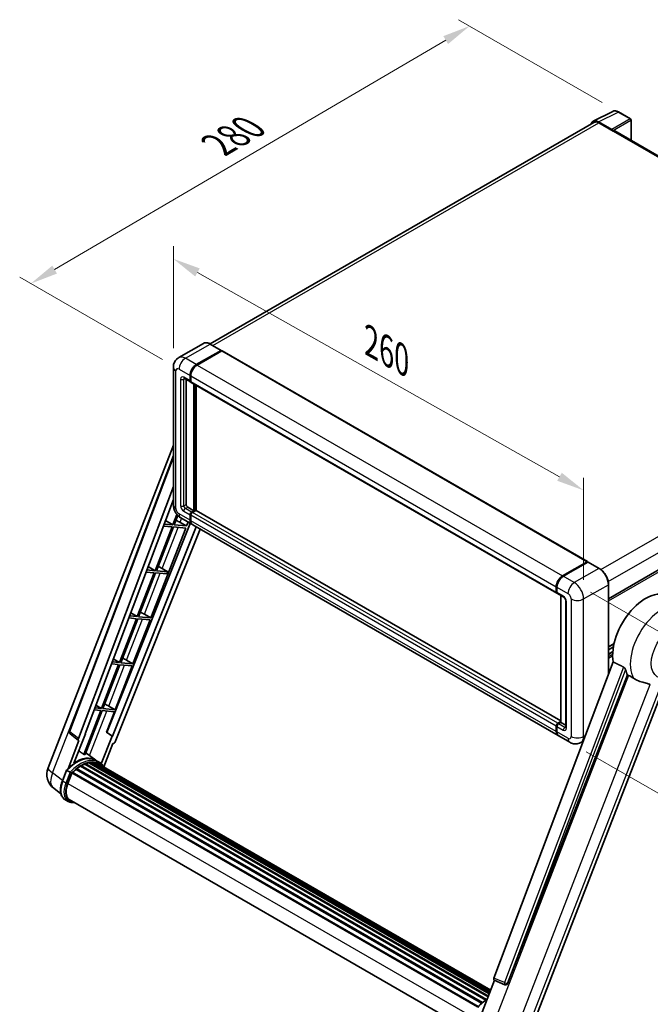
# Model space of a CAD drawing. Units: millimetres. Extents: x 9 to 9854, y 6 to 1692.
# Drawn here: x 1073 to 1414, y 273 to 807 of the extents above; entities that cross this region are included whole.
import ezdxf

# ---------------------------------------------------------------- set-up
doc = ezdxf.new("R2010")
doc.units = ezdxf.units.MM
for name, color, linetype, lineweight in [('Dimension (ISO)', 7, 'Continuous', 18), ('Visible (ISO)', 7, 'Continuous', 35), ('Visible Narrow (ISO)', 7, 'Continuous', 25)]:
    doc.layers.add(name, color=color, linetype=linetype, lineweight=lineweight)
doc.styles.add('Note Text (TK)', font='MS PGothic.ttf')
doc.dimstyles.new('Default - Method 1b (TK)', dxfattribs={"dimscale": 6, "dimtxt": 2.5, "dimasz": 2.5, "dimexe": 1, "dimexo": 1.5, "dimgap": 1, "dimtad": 1, "dimtoh": 1, "dimrnd": 1e-08, "dimdsep": 46, "dimtxsty": 'Note Text (TK)', "dimcen": 0.09, "dimdle": 5, "dimclrd": 100, "dimclre": 100, "dimclrt": 7, "dimadec": 1, "dimazin": 1, "dimtfac": 1, "dimtmove": 0, "dimatfit": 3, "dimfxl": 0, "dimtolj": 1, "dimlwd": -1, "dimlwe": -1, "dimarcsym": 0})

# ---------------------------------------------------------------- blocks, each defined once
blk = doc.blocks.new('*D38')
at = {"layer": 'Defpoints', "color": 0, "transparency": 16777216}
for p in [(1155.98, 618.21), (1378, 551.59), (1378, 492.8)]:
    blk.add_point(p, dxfattribs=at)
at = {"layer": 'Dimension (ISO)', "color": 100, "transparency": 16777216}
for p, q in [((1155.98, 628.55), (1155.98, 683.89)), ((1169.04, 669.63), (1364.94, 558.97)), ((1378, 503.14), (1378, 558.48))]:
    blk.add_line(p, q, dxfattribs=at)
for points in [[(1170.27, 671.8), (1167.81, 667.45), (1155.98, 677)], [(1366.17, 561.14), (1363.71, 556.79), (1378, 551.59)]]:
    blk.add_solid(points, dxfattribs=at)
at = {"layer": 'Dimension (ISO)', "color": 7, "transparency": 16777216, "insert": (1260.25, 633.61), "char_height": 15, "attachment_point": 4, "rotation": 330.5393, "style": 'Note Text (TK)'}
blk.add_mtext('\\A1;{\\Q-29.461;\\W0.821;\\H0.816x; \\fＭＳ Ｐゴシック|b0|i0;\\H15.0000;260}', dxfattribs=at)
blk = doc.blocks.new('*D39')
at = {"layer": 'Defpoints', "color": 0, "transparency": 16777216}
for p in [(1316.29, 803.06), (1396.9, 756.52), (1159.08, 617.24)]:
    blk.add_point(p, dxfattribs=at)
at = {"layer": 'Dimension (ISO)', "color": 100, "transparency": 16777216}
for p, q in [((1387.94, 761.69), (1310.31, 806.51)), ((1091.76, 671.17), (1303.35, 795.46)), ((1150.12, 622.41), (1072.85, 667.02))]:
    blk.add_line(p, q, dxfattribs=at)
for points in [[(1302.09, 797.61), (1304.62, 793.3), (1316.29, 803.06)], [(1090.49, 673.32), (1093.02, 669.01), (1078.82, 663.57)]]:
    blk.add_solid(points, dxfattribs=at)
at = {"layer": 'Dimension (ISO)', "color": 7, "transparency": 16777216, "insert": (1177.49, 737.18), "char_height": 15, "attachment_point": 4, "rotation": 30.4297, "style": 'Note Text (TK)'}
blk.add_mtext('\\A1;{\\Q-29.570;\\W0.820;\\H0.816x; \\fＭＳ Ｐゴシック|b0|i0;\\H15.0000;280}', dxfattribs=at)
blk = doc.blocks.new('*D40')
at = {"layer": 'Defpoints', "color": 0, "transparency": 16777216}
for p in [(1372.91, 501.62), (1370.51, 415.16), (1451.12, 368.62)]:
    blk.add_point(p, dxfattribs=at)
at = {"layer": 'Dimension (ISO)', "color": 100, "transparency": 16777216}
for p, q in [((1381.77, 496.5), (1459.43, 451.67)), ((1453.1, 440.08), (1451.54, 383.61)), ((1379.37, 410.04), (1457.03, 365.21))]:
    blk.add_line(p, q, dxfattribs=at)
for points in [[(1450.61, 440.15), (1455.6, 440.02), (1453.52, 455.08)], [(1449.04, 383.68), (1454.04, 383.54), (1451.12, 368.62)]]:
    blk.add_solid(points, dxfattribs=at)
at = {"layer": 'Dimension (ISO)', "color": 7, "transparency": 16777216, "insert": (1438.41, 397.31), "char_height": 15, "attachment_point": 4, "rotation": 88.41, "style": 'Note Text (TK)'}
blk.add_mtext('\\A1;{\\Q28.410;\\W0.830;\\H0.816x; \\fＭＳ Ｐゴシック|b0|i0;\\H15.0000;88}', dxfattribs=at)

msp = doc.modelspace()

# ---------------------------------------------------------------- linework, layer by layer
at = {"layer": 'Visible (ISO)'}
for p, q in [((1383.1676, 751.5784), (1393.7272, 756.8521)), ((1403.4013, 752.7611), (1396.8981, 756.5157)), ((1403.7013, 741.1572), (1403.7013, 752.2415)), ((1383.5744, 750.8772), (1175.828, 630.9348)), ((1393.275, 747.0579), (1386.0597, 751.2237)), ((1386.2744, 750.6098), (1393.9112, 746.2007)), ((1393.699, 746.3232), (1393.699, 746.3235)), ((1589.2278, 634.0434), (1394.8112, 746.2899)), ((1172.2394, 631.1864), (1158.8751, 623.4705)), ((1181.9291, 627.4153), (1175.9894, 630.8446)), ((1168.4148, 619.6846), (1181.7791, 627.4005)), ((1168.4148, 619.4886), (1181.987, 627.3245)), ((1182.161, 627.131), (1168.8391, 619.4396)), ((1181.987, 627.3245), (1182.1991, 627.202)), ((1182.341, 627.1488), (1380.048, 513.0026)), ((1155.978, 618.2149), (1155.978, 543.7504)), ((1165.0207, 610.8664), (1165.0207, 613.8058)), ((1165.1904, 610.9644), (1165.1904, 613.9038)), ((1165.445, 613.5608), (1165.445, 610.6215)), ((1391.4534, 492.9322), (1600.4399, 613.5906)), ((1161.8751, 612.2767), (1165.2692, 610.3171)), ((1162.8994, 611.6853), (1162.8994, 543.9953)), ((1165.4535, 610.4878), (1165.3892, 610.5249)), ((1165.6935, 610.0721), (1363.4005, 495.9259)), ((1167.142, 540.566), (1167.142, 609.2358)), ((1167.3117, 540.4681), (1167.3117, 609.1378)), ((1168.4148, 540.5408), (1168.4148, 608.501)), ((1088.1726, 401.2971), (1155.978, 576.0556)), ((1099.7286, 421.1301), (1155.978, 570.4026)), ((1104.5928, 417.2675), (1155.978, 553.6314)), ((1108.2044, 419.7958), (1155.978, 546.5754)), ((1163.7479, 542.5256), (1167.142, 540.566)), ((1165.8692, 539.8312), (1167.142, 540.566)), ((1165.8692, 539.6352), (1167.3117, 540.4681)), ((1168.0754, 540.615), (1166.2935, 539.5863)), ((1167.5238, 540.3456), (1167.3117, 540.4681)), ((1167.5238, 540.3456), (1167.5663, 540.3211)), ((1365.5673, 426.7148), (1168.2554, 540.6329)), ((1165.1108, 533.7467), (1119.9221, 420.545)), ((1155.7437, 532.9646), (1151.0086, 533.3876)), ((1151.7485, 535.3513), (1155.7437, 532.9646)), ((1157.9042, 538.5329), (1155.7437, 532.9646)), ((1156.4786, 532.899), (1158.4336, 537.9378)), ((1159.6076, 534.2893), (1163.0922, 532.3083)), ((1160.0751, 536.6541), (1166.0148, 533.2248)), ((1163.0922, 532.3083), (1163.9176, 534.4356)), ((1165.0207, 535.4221), (1165.0207, 538.3615)), ((1165.1904, 535.5201), (1165.1904, 538.4595)), ((1165.445, 538.1166), (1165.445, 535.1772)), ((1168.2701, 531.9227), (1122.9834, 418.4758)), ((1170.4351, 530.6727), (1124.4569, 415.4933)), ((1143.7882, 482.5551), (1162.6679, 531.2148)), ((1155.3195, 531.8712), (1146.0917, 508.088)), ((1146.8266, 508.0224), (1156.0543, 531.8055)), ((1150.5961, 532.293), (1155.3195, 531.8712)), ((1156.0543, 531.8055), (1162.6679, 531.2148)), ((1163.0922, 532.3083), (1156.4786, 532.899)), ((1364.1461, 418.8336), (1166.4391, 532.9798)), ((1366.5461, 505.2934), (1379.868, 512.9848)), ((1366.6083, 504.9898), (1380.1847, 512.8282)), ((1380.3347, 512.7643), (1366.9704, 505.0484)), ((1380.1226, 512.8378), (1380.1226, 512.7923)), ((1380.3304, 512.8109), (1380.3771, 512.7839)), ((1386.4244, 509.3499), (1380.4847, 512.7792)), ((1145.6674, 506.9946), (1136.4397, 483.2114)), ((1137.1746, 483.1458), (1146.4023, 506.9289)), ((1141.213, 507.3924), (1145.6674, 506.9946)), ((1146.0917, 508.088), (1141.6254, 508.4869)), ((1142.3234, 510.3392), (1146.0917, 508.088)), ((1146.4023, 506.9289), (1152.5337, 506.3813)), ((1152.958, 507.4748), (1146.8266, 508.0224)), ((1148.6669, 510.0714), (1152.958, 507.4748)), ((1152.5337, 506.3813), (1152.958, 507.4748)), ((1363.152, 496.4752), (1363.152, 499.4146)), ((1363.446, 496.5732), (1363.446, 499.5126)), ((1363.5763, 499.1697), (1363.5763, 496.2303)), ((1391.4534, 451.9792), (1391.4534, 500.6394)), ((1363.8248, 495.681), (1367.2189, 493.7214)), ((1365.5673, 426.0052), (1365.5673, 494.6749)), ((1365.6976, 494.5997), (1365.6976, 425.9299)), ((1368.316, 491.8212), (1368.316, 423.2355)), ((1132.8982, 485.327), (1136.4397, 483.2114)), ((1136.0154, 482.118), (1126.7877, 458.3348)), ((1127.5225, 458.2692), (1136.7503, 482.0523)), ((1131.8298, 482.4918), (1136.0154, 482.118)), ((1136.4397, 483.2114), (1132.2422, 483.5863)), ((1134.1362, 457.6785), (1143.3639, 481.4616)), ((1136.7503, 482.0523), (1143.3639, 481.4616)), ((1143.7882, 482.5551), (1137.1746, 483.1458)), ((1140.3036, 484.5361), (1143.7882, 482.5551)), ((1391.4534, 466.8067), (1394.4527, 468.5383)), ((1391.4534, 465.295), (1394.1129, 466.8304)), ((1391.4534, 462.9182), (1393.7862, 464.265)), ((1126.7877, 458.3348), (1122.8591, 458.6857)), ((1123.473, 460.3149), (1126.7877, 458.3348)), ((1130.6516, 459.6595), (1134.1362, 457.6785)), ((1393.9825, 458.6907), (1329.4528, 287.4445)), ((1126.3634, 457.2413), (1117.1357, 433.4582)), ((1117.8705, 433.3926), (1127.0983, 457.1757)), ((1122.4466, 457.5912), (1126.3634, 457.2413)), ((1124.4842, 432.8019), (1133.7119, 456.585)), ((1127.0983, 457.1757), (1133.7119, 456.585)), ((1134.1362, 457.6785), (1127.5225, 458.2692)), ((1336.8217, 284.5082), (1401.6951, 451.7097)), ((1348.4804, 257.1642), (1421.9499, 446.5208)), ((1116.7114, 432.3647), (1107.5045, 408.6352)), ((1108.2393, 408.5696), (1117.4463, 432.2991)), ((1113.0635, 432.6906), (1116.7114, 432.3647)), ((1117.1357, 433.4582), (1113.4759, 433.7851)), ((1114.0479, 435.3028), (1117.1357, 433.4582)), ((1117.4463, 432.2991), (1124.0599, 431.7084)), ((1124.4842, 432.8019), (1117.8705, 433.3926)), ((1120.9996, 434.7829), (1124.4842, 432.8019)), ((1119.735, 420.5617), (1124.0599, 431.7084)), ((1363.152, 421.0309), (1363.152, 423.9703)), ((1363.446, 421.1289), (1363.446, 424.0683)), ((1363.5763, 423.7254), (1363.5763, 420.786)), ((1364.0005, 425.44), (1365.5673, 426.3446)), ((1364.0627, 425.1365), (1365.5673, 426.0052)), ((1365.6976, 425.9299), (1364.4248, 425.1951)), ((1365.6552, 425.9544), (1365.5673, 426.0052)), ((1365.6552, 425.9544), (1365.6976, 425.9299)), ((1365.6976, 425.9299), (1368.316, 424.4182)), ((1104.9234, 416.129), (1099.0026, 400.8691)), ((1104.6879, 416.2149), (1100.1163, 419.7585)), ((1102.1898, 403.8049), (1108.3879, 419.7794)), ((1104.9234, 416.129), (1104.9089, 416.1303)), ((1108.3879, 419.7794), (1108.2044, 419.7958)), ((1108.2412, 419.8932), (1108.3879, 419.7794)), ((1122.8, 418.4922), (1117.0075, 403.5629)), ((1122.8, 418.4922), (1119.735, 420.5617)), ((1119.9221, 420.545), (1119.735, 420.5617)), ((1122.9834, 418.4758), (1119.9221, 420.545)), ((1122.9834, 418.4758), (1122.8, 418.4922)), ((1370.5101, 415.1594), (1364.5704, 418.5887)), ((1118.4175, 401.9183), (1123.2946, 414.4882)), ((1123.3091, 414.4869), (1123.2946, 414.4882)), ((1377.8188, 415.7961), (1376.5101, 415.0405)), ((1114.0292, 405.4498), (1108.5739, 409.4319)), ((1115.8272, 404.4128), (1114.1302, 405.3926)), ((1095.9356, 394.2644), (1098.1736, 400.0326)), ((1103.3338, 400.5121), (1322.766, 273.8229)), ((1103.599, 400.94), (1323.1819, 274.1638)), ((1103.9703, 400.9971), (1103.8988, 401.0384)), ((1105.678, 402.1582), (1325.0394, 275.5099)), ((1105.9595, 402.5413), (1325.491, 275.7947)), ((1106.3645, 402.5556), (1106.2054, 402.6475)), ((1108.0049, 403.3442), (1326.2947, 277.3145)), ((1108.32, 403.6657), (1326.4543, 277.7258)), ((1108.7488, 403.6257), (1108.5069, 403.7653)), ((1110.2363, 404.0385), (1326.9232, 278.9343)), ((1110.6087, 404.2789), (1327.0675, 279.3064)), ((1111.0508, 404.1748), (1110.7334, 404.358)), ((1112.2558, 404.248), (1327.3592, 280.058)), ((1112.7562, 404.3625), (1327.487, 280.3876)), ((1113.2006, 404.1862), (1112.8174, 404.4075)), ((1114.2025, 403.8506), (1327.5895, 280.6516)), ((1114.6972, 403.9138), (1327.7, 280.9365)), ((1100.0922, 398.9449), (1098.3952, 399.9247)), ((1098.8367, 392.8029), (1101.0581, 398.528)), ((1101.0847, 398.5994), (1320.6407, 271.8387)), ((1101.3103, 398.9105), (1320.9168, 272.1206)), ((1095.1908, 387.1719), (1091.2367, 390.2406)), ((1099.0382, 383.1566), (1097.3412, 384.1364)), ((1099.6382, 384.1958), (1317.658, 258.322)), ((1100.7786, 382.6175), (1102.6636, 382.4491)), ((1321.2852, 264.4032), (1329.774, 286.282)), ((1329.6379, 286.3393), (1335.4278, 283.8994)), ((1335.787, 283.81), (1335.8242, 283.8067))]:
    msp.add_line(p, q, dxfattribs=at)
for centre, radius, start, end in [((1403.1013, 752.2415), 0.6, 0, 60), ((1100.8515, 420.707), 1.2, 159.352378, 232.219433), ((1097.1225, 397.8246), 9.6, 158.793977, 232.185752), ((1335.8938, 285.0052), 1.2, 247.148911, 264.896091)]:
    msp.add_arc(centre, radius, start, end, dxfattribs=at)
for centre, major_axis, ratio, start_param, end_param in [((1386.0649, 746.3187), (-3.0037, 5.2025), 0.5766475, 5.49839613, 6.80992005), ((1386.2744, 746.2007), (-2.7, 4.6765), 0.57735027, 5.49778714, 6.28318531), ((1393.2745, 746.568), (0.3, -0.5196), 0.5780539, 0.78600715, 2.3555855), ((1393.9112, 744.731), (0.9, 1.5588), 0.57735027, 0, 0.78539816), ((1181.7791, 627.1555), (0.15, 0.2598), 0.57735027, 5.69914506, 7.06858347), ((1182.161, 626.8371), (0.18, 0.3118), 0.57735027, 0, 0.78539816), ((1168.4148, 615.7654), (2.4, 4.1569), 0.57735027, 0.78539816, 2.35619449), ((1168.4148, 615.7654), (2.28, 3.9491), 0.57735027, 0.78539816, 2.35619449), ((1168.8391, 615.5204), (-2.4, -4.1569), 0.57735027, 3.92699082, 5.49778714), ((1165.8692, 611.3563), (-0.6, -1.0392), 0.57735027, 5.49778714, 6.64455243), ((1165.8692, 611.3563), (-0.48, -0.8314), 0.57735027, 5.49778714, 6.28318531), ((1166.2935, 611.1114), (-0.6, -1.0392), 0.57735027, 5.49778714, 6.28318531), ((1163.7479, 543.5054), (0.6, -1.0392), 0.57735027, 3.92699082, 5.49778714), ((1165.8692, 538.8514), (0.6, 1.0392), 0.57735027, 0.78539816, 2.35619449), ((1165.8692, 538.8514), (0.48, 0.8314), 0.57735027, 0.78539816, 2.35619449), ((1166.2935, 538.6065), (-0.6, -1.0392), 0.57735027, 3.92699082, 5.49778714), ((1168.0754, 540.3211), (0.18, 0.3118), 0.57735027, 0, 0.78539816), ((1156.9726, 534.3734), (-4.4498, 1.801), 0.22135844, 4.17094547, 4.70044469), ((1168.4148, 537.3817), (-2.4, -4.1569), 0.57735027, 5.49778714, 6.37168915), ((1168.4148, 537.3817), (-2.28, -3.9491), 0.57735027, 5.49778714, 6.08463781), ((1168.8391, 537.1368), (-2.4, -4.1569), 0.57735027, 5.49778714, 6.28318531), ((1379.868, 512.6909), (0.18, 0.3118), 0.57735027, 5.49778714, 7.06858347), ((1380.3347, 512.5684), (-0.15, 0.2598), 0.57735027, 6.14128825, 6.28318531), ((1380.3347, 512.5194), (0.15, 0.2598), 0.57735027, 0, 0.78539816), ((1147.3206, 509.4968), (-4.4498, 1.801), 0.22135844, 4.49565552, 4.70044469), ((1366.5461, 501.3742), (2.4, 4.1569), 0.57735027, 0.78539816, 2.35619449), ((1366.9704, 501.1293), (-2.4, -4.1569), 0.57735027, 3.92699082, 5.49778714), ((1364.0005, 496.9651), (-0.6, -1.0392), 0.57735027, 5.49778714, 6.64455243), ((1364.4248, 496.7202), (-0.6, -1.0392), 0.57735027, 5.49778714, 6.28318531), ((1411.5181, 472.4702), (12.6, 21.8238), 0.57735027, 6.22128195, 8.81798228), ((1137.6686, 484.6202), (-4.4498, 1.801), 0.22135844, 4.17094547, 4.70044469), ((1128.0166, 459.7436), (-4.4498, 1.801), 0.22135844, 4.17094547, 4.70044469), ((1417.4578, 469.0409), (-12.2325, -21.1874), 0.57735027, 5.75442515, 5.9224706), ((1118.3646, 434.867), (-4.4498, 1.801), 0.22135844, 4.17094547, 4.70044469), ((1364.0005, 424.4602), (0.6, 1.0392), 0.57735027, 0.78539816, 2.35619449), ((1364.4248, 424.2153), (-0.6, -1.0392), 0.57735027, 3.92699082, 5.49778714), ((1105.3403, 417.2275), (0.6092, 1.0418), 0.57511278, 1.85878508, 3.40602546), ((1366.5461, 422.9905), (-2.4, -4.1569), 0.57735027, 5.49778714, 6.37168915), ((1366.9704, 422.7456), (-2.4, -4.1569), 0.57735027, 5.49778714, 6.28318531), ((1123.7294, 415.585), (-0.5952, -1.0447), 0.5794272, 0.25896112, 1.80620149), ((1103.4939, 387.9498), (10.212, 17.6877), 0.57735027, 6.26270748, 7.15900501), ((1100.5241, 389.6644), (10.3957, 18.0059), 0.57735027, 0.23293737, 0.29066141), ((1106.0395, 386.4801), (9.732, 16.8563), 0.57735027, 0.98354607, 1.11084903), ((1103.679, 400.5752), (0.258, 0.4469), 0.57735027, 6.14424191, 8.34199088), ((1106.0395, 386.4801), (9.732, 16.8563), 0.57735027, 0.80901314, 0.93631611), ((1106.0395, 402.1764), (0.258, 0.4469), 0.57735027, 5.96970899, 8.16745795), ((1106.0395, 386.4801), (9.732, 16.8563), 0.57735027, 0.63448022, 0.76178318), ((1108.4, 403.3008), (0.258, 0.4469), 0.57735027, 5.79517606, 7.99292503), ((1105.6152, 386.7251), (-9.612, -16.6485), 0.57735027, 3.70981256, 3.72614304), ((1106.0395, 386.4801), (9.732, 16.8563), 0.57735027, 0.45994729, 0.58725026), ((1110.6887, 403.9141), (0.258, 0.4469), 0.57735027, 5.62064314, 7.8183921), ((1105.6152, 386.7251), (9.612, 16.6485), 0.57735027, 0.38320674, 0.40101607), ((1106.0395, 386.4801), (9.732, 16.8563), 0.57735027, 0.28541437, 0.41271733), ((1112.8362, 403.9976), (0.258, 0.4469), 0.57735027, 5.44611021, 7.64385918), ((1105.6152, 386.7251), (9.612, 16.6485), 0.57735027, 0.10162364, 0.19890831), ((1106.0395, 386.4801), (9.732, 16.8563), 0.57735027, 0.11088144, 0.23818441), ((1114.3529, 403.7938), (-0.138, -0.239), 0.57735027, 4.28545597, 4.80683403), ((1114.7772, 403.5489), (0.258, 0.4469), 0.57735027, 5.2767591, 7.46932625), ((1114.3529, 403.7938), (-0.258, -0.4469), 0.57735027, 2.13516645, 2.17629708), ((1106.0395, 386.4801), (9.732, 16.8563), 0.57735027, 6.22138854, 6.34498207), ((1105.6152, 386.7251), (9.732, 16.8563), 0.57735027, 6.22138854, 6.26138621), ((1116.4527, 402.5816), (0.258, 0.4469), 0.57735027, 5.2767591, 7.28961151), ((1116.0284, 402.8265), (-0.258, -0.4469), 0.57735027, 2.13516645, 2.17629708), ((1101.3903, 398.5456), (0.258, 0.4469), 0.57735027, 0.03558953, 1.92985062), ((1104.8625, 392.2647), (-4.92, -8.5217), 0.57735027, 4.97418837, 6.50449975), ((1104.4382, 392.5097), (-4.8, -8.3138), 0.57735027, 6.038569, 6.28318531), ((1104.4382, 392.5097), (-4.92, -8.5217), 0.57735027, 0.04312964, 0.22131444), ((1330.2003, 287.4045), (-0.6092, -1.0418), 0.57511278, 5.00037773, 6.35839815), ((1335.9089, 285.0039), (-0.0322, -1.2003), 0.83822063, 6.23097823, 7.45089515)]:
    msp.add_ellipse(centre, major_axis=major_axis, ratio=ratio, start_param=start_param, end_param=end_param, dxfattribs=at)
for points, knots in [([(1396.8981, 756.5157), (1396.6846, 756.639), (1396.4686, 756.7452), (1396.0343, 756.9201), (1395.8161, 756.9888), (1395.3805, 757.0847), (1395.1631, 757.1118), (1394.7338, 757.1201), (1394.5219, 757.1011), (1394.1115, 757.0137), (1393.9132, 756.945), (1393.7272, 756.8521)], [-0.784789176, -0.784789176, -0.784789176, -0.784789176, -0.634804167, -0.634804167, -0.484819157, -0.484819157, -0.334834148, -0.334834148, -0.184849139, -0.184849139, -0.03486413, -0.03486413, -0.03486413, -0.03486413]), ([(1175.9894, 630.8446), (1175.7222, 630.9989), (1175.4535, 631.1297), (1174.919, 631.3406), (1174.653, 631.4206), (1174.1293, 631.5265), (1173.8716, 631.5523), (1173.3706, 631.5468), (1173.1274, 631.5154), (1172.6639, 631.3942), (1172.4436, 631.3042), (1172.2394, 631.1864)], [0, 0, 0, 0, 0.157079633, 0.157079633, 0.314159265, 0.314159265, 0.471238898, 0.471238898, 0.628318531, 0.628318531, 0.785398163, 0.785398163, 0.785398163, 0.785398163]), ([(1155.978, 618.2149), (1155.978, 618.5351), (1155.9995, 618.8686), (1156.1032, 619.5645), (1156.1854, 619.9272), (1156.4367, 620.6751), (1156.6062, 621.0607), (1157.0593, 621.8259), (1157.344, 622.2054), (1158.0319, 622.9015), (1158.4353, 623.2165), (1158.8751, 623.4705)], [4.71238898, 4.71238898, 4.71238898, 4.71238898, 4.869468613, 4.869468613, 5.026548246, 5.026548246, 5.183627878, 5.183627878, 5.340707511, 5.340707511, 5.497787144, 5.497787144, 5.497787144, 5.497787144]), ([(1161.7072, 612.3475), (1161.7072, 612.3475), (1161.7091, 612.3473), (1161.7219, 612.3447), (1161.7414, 612.3398), (1161.7972, 612.3177), (1161.8334, 612.3008), (1161.8751, 612.2767)], [5.902696792, 5.902696792, 5.902696792, 5.902696792, 5.969026042, 5.969026042, 6.126105675, 6.126105675, 6.283185307, 6.283185307, 6.283185307, 6.283185307]), ([(1160.0751, 536.6541), (1159.5204, 536.9743), (1159.0527, 537.341), (1158.2274, 538.1271), (1157.8704, 538.548), (1157.2426, 539.4372), (1156.972, 539.9058), (1156.5159, 540.8941), (1156.3299, 541.4137), (1156.0618, 542.5215), (1155.978, 543.1099), (1155.978, 543.7504)], [3.14159265, 3.14159265, 3.14159265, 3.14159265, 3.45575192, 3.45575192, 3.76991118, 3.76991118, 4.08407045, 4.08407045, 4.39822972, 4.39822972, 4.71238898, 4.71238898, 4.71238898, 4.71238898]), ([(1380.3304, 512.8109), (1380.3, 512.8284), (1380.2697, 512.8399), (1380.2303, 512.8423), (1380.2186, 512.8411), (1380.2074, 512.8378)], [0.1703131202, 0.1703131202, 0.1703131202, 0.1703131202, 0.1810677517, 0.1810677517, 0.1858570013, 0.1858570013, 0.1858570013, 0.1858570013]), ([(1391.4534, 500.6394), (1391.4534, 501.2565), (1391.3691, 501.9161), (1391.0434, 503.2615), (1390.8021, 503.9471), (1390.186, 505.282), (1389.8113, 505.9309), (1388.9633, 507.1319), (1388.4902, 507.6838), (1387.4879, 508.6385), (1386.9589, 509.0413), (1386.4244, 509.3499)], [1.57079633, 1.57079633, 1.57079633, 1.57079633, 1.88495559, 1.88495559, 2.19911486, 2.19911486, 2.51327412, 2.51327412, 2.82743339, 2.82743339, 3.14159265, 3.14159265, 3.14159265, 3.14159265]), ([(1363.446, 499.5126), (1363.446, 499.904), (1363.4994, 500.32), (1363.7043, 501.1663), (1363.8557, 501.5965), (1364.242, 502.4334), (1364.4768, 502.84), (1365.0085, 503.593), (1365.3053, 503.9393), (1365.9357, 504.5398), (1366.2692, 504.7941), (1366.6083, 504.9898)], [3.14159265, 3.14159265, 3.14159265, 3.14159265, 3.45575192, 3.45575192, 3.76991118, 3.76991118, 4.08407045, 4.08407045, 4.39822972, 4.39822972, 4.71238898, 4.71238898, 4.71238898, 4.71238898]), ([(1363.5796, 496.145), (1363.5646, 496.1643), (1363.5509, 496.1844), (1363.516, 496.2435), (1363.4981, 496.2836), (1363.4708, 496.3651), (1363.4612, 496.4065), (1363.4488, 496.4896), (1363.446, 496.5314), (1363.446, 496.5732)], [2.585890368, 2.585890368, 2.585890368, 2.585890368, 2.670353756, 2.670353756, 2.827433388, 2.827433388, 2.984513021, 2.984513021, 3.141592654, 3.141592654, 3.141592654, 3.141592654]), ([(1367.2189, 493.7214), (1367.2738, 493.6896), (1367.3383, 493.6456), (1367.4805, 493.5291), (1367.5588, 493.4547), (1367.7188, 493.2776), (1367.8002, 493.1734), (1367.953, 492.9455), (1368.024, 492.8213), (1368.1444, 492.5703), (1368.1938, 492.4434), (1368.2661, 492.2076), (1368.2899, 492.098), (1368.3121, 491.934), (1368.316, 491.8728), (1368.316, 491.8212)], [3.14159265, 3.14159265, 3.14159265, 3.14159265, 3.34831632, 3.34831632, 3.57177779, 3.57177779, 3.8108324, 3.8108324, 4.05880671, 4.05880671, 4.30647121, 4.30647121, 4.54413512, 4.54413512, 4.71238898, 4.71238898, 4.71238898, 4.71238898]), ([(1399.6215, 455.8927), (1399.6722, 455.8675), (1399.7243, 455.836), (1399.8343, 455.7575), (1399.8922, 455.7091), (1400.0592, 455.5508), (1400.1616, 455.427), (1400.3733, 455.1315), (1400.4818, 454.9377), (1400.6367, 454.5949), (1400.6898, 454.4439), (1400.725, 454.3098)], [0.3759847, 0.3759847, 0.3759847, 0.3759847, 0.392440242, 0.392440242, 0.410914798, 0.410914798, 0.44786391, 0.44786391, 0.504486619, 0.504486619, 0.552148681, 0.552148681, 0.552148681, 0.552148681]), ([(1402.3449, 451.3984), (1403.1771, 450.9997), (1404.1019, 450.4509), (1405.0302, 449.8272), (1405.0342, 449.8245), (1405.0382, 449.8219)], [2.57632281, 2.57632281, 2.57632281, 2.57632281, 2.843099825, 2.843099825, 2.844244962, 2.844244962, 2.844244962, 2.844244962]), ([(1405.0382, 449.8219), (1405.6057, 449.4402), (1406.2129, 449.1027), (1407.869, 448.3246), (1408.9279, 447.9654), (1410.8513, 447.4163), (1411.7106, 447.2143), (1412.8249, 446.8987), (1413.1576, 446.7946), (1413.6781, 446.6015), (1413.8782, 446.5173), (1414.0608, 446.4291)], [-8.358650844, -8.358650844, -8.358650844, -8.358650844, -8.190003506, -8.190003506, -7.917688575, -7.917688575, -7.676295197, -7.676295197, -7.560988477, -7.560988477, -7.477759094, -7.477759094, -7.477759094, -7.477759094]), ([(1363.446, 424.0683), (1363.446, 424.152), (1363.4572, 424.2358), (1363.4973, 424.4014), (1363.5263, 424.4833), (1363.5992, 424.6412), (1363.6431, 424.7173), (1363.7435, 424.8594), (1363.7998, 424.9255), (1363.9232, 425.043), (1363.9902, 425.0946), (1364.0627, 425.1365)], [3.14159265, 3.14159265, 3.14159265, 3.14159265, 3.45575192, 3.45575192, 3.76991118, 3.76991118, 4.08407045, 4.08407045, 4.39822972, 4.39822972, 4.71238898, 4.71238898, 4.71238898, 4.71238898]), ([(1368.316, 423.2355), (1368.316, 423.1873), (1368.3126, 423.1475), (1368.3038, 423.0881), (1368.2983, 423.0687), (1368.2942, 423.0564), (1368.2934, 423.0546), (1368.2934, 423.0546)], [4.71238898, 4.71238898, 4.71238898, 4.71238898, 4.869468613, 4.869468613, 5.026548246, 5.026548246, 5.092877496, 5.092877496, 5.092877496, 5.092877496]), ([(1363.6985, 419.8141), (1363.6654, 419.8881), (1363.6356, 419.9647), (1363.5542, 420.207), (1363.5134, 420.3805), (1363.4593, 420.7436), (1363.446, 420.9332), (1363.446, 421.1289)], [2.75148435, 2.75148435, 2.75148435, 2.75148435, 2.827433388, 2.827433388, 2.984513021, 2.984513021, 3.141592654, 3.141592654, 3.141592654, 3.141592654]), ([(1376.5101, 415.0405), (1376.0703, 414.7866), (1375.5957, 414.5947), (1374.649, 414.3471), (1374.178, 414.2903), (1373.2887, 414.2805), (1372.87, 414.3265), (1372.0967, 414.4828), (1371.7415, 414.5929), (1371.087, 414.8511), (1370.7874, 414.9993), (1370.5101, 415.1594)], [5.497787144, 5.497787144, 5.497787144, 5.497787144, 5.654866776, 5.654866776, 5.811946409, 5.811946409, 5.969026042, 5.969026042, 6.126105675, 6.126105675, 6.283185307, 6.283185307, 6.283185307, 6.283185307]), ([(1098.1741, 400.0333), (1099.2101, 401.121), (1100.2979, 402.0986), (1102.5224, 403.7809), (1103.659, 404.4855), (1105.9254, 405.5814), (1107.0554, 405.9728), (1109.254, 406.4125), (1110.3231, 406.4607), (1112.3384, 406.1955), (1113.284, 405.8811), (1114.1302, 405.3926)], [3.80031014, 3.80031014, 3.80031014, 3.80031014, 4.03508579, 4.03508579, 4.26986143, 4.26986143, 4.50463708, 4.50463708, 4.73941272, 4.73941272, 4.97418837, 4.97418837, 4.97418837, 4.97418837]), ([(1098.1736, 400.0326), (1098.1745, 400.0347), (1098.1786, 400.0348), (1098.2, 400.0287), (1098.2256, 400.0171), (1098.2976, 399.9799), (1098.3427, 399.955), (1098.3952, 399.9247)], [0.0329013276, 0.0329013276, 0.0329013276, 0.0329013276, 0.0430502261, 0.0430502261, 0.0621538264, 0.0621538264, 0.0807455701, 0.0807455701, 0.0807455701, 0.0807455701]), ([(1118.5682, 401.6789), (1118.4628, 401.8523), (1118.3526, 402.0206), (1117.9095, 402.6487), (1117.5423, 403.0706), (1116.7361, 403.8171), (1116.2971, 404.1415), (1115.8272, 404.4128)], [1.002589852, 1.002589852, 1.002589852, 1.002589852, 1.048275672, 1.048275672, 1.178636306, 1.178636306, 1.308996939, 1.308996939, 1.308996939, 1.308996939]), ([(1100.8113, 398.4799), (1100.8107, 398.4803), (1100.81, 398.4808), (1100.788, 398.4974), (1100.7632, 398.5154), (1100.7082, 398.5543), (1100.678, 398.5752), (1100.588, 398.6363), (1100.5241, 398.6784), (1100.3935, 398.7623), (1100.3284, 398.8031), (1100.2033, 398.8796), (1100.1447, 398.9146), (1100.0922, 398.9449)], [-0.0809227639, -0.0809227639, -0.0809227639, -0.0809227639, -0.0805886357, -0.0805886357, -0.0691479127, -0.0691479127, -0.0577655589, -0.0577655589, -0.0376220805, -0.0376220805, -0.0185556094, -0.0185556094, 0, 0, 0, 0]), ([(1097.3412, 384.1364), (1096.8176, 384.4387), (1096.3648, 384.8609), (1095.6434, 385.8872), (1095.3734, 386.4901), (1095.0163, 387.8228), (1094.9287, 388.5532), (1094.9287, 390.0975), (1095.0164, 390.9114), (1095.3568, 392.5746), (1095.6095, 393.4238), (1095.9356, 394.2644)], [1.83259571, 1.83259571, 1.83259571, 1.83259571, 2.0943951, 2.0943951, 2.35619449, 2.35619449, 2.61799388, 2.61799388, 2.87979327, 2.87979327, 3.14159265, 3.14159265, 3.14159265, 3.14159265]), ([(1099.0382, 383.1566), (1099.1429, 383.0961), (1099.2504, 383.0404), (1099.4703, 382.9388), (1099.5826, 382.8928), (1099.8117, 382.8109), (1099.9284, 382.7749), (1100.1656, 382.7129), (1100.286, 382.6868), (1100.53, 382.6447), (1100.6537, 382.6287), (1100.7786, 382.6175)], [4.450589593, 4.450589593, 4.450589593, 4.450589593, 4.50294947, 4.50294947, 4.555309348, 4.555309348, 4.607669225, 4.607669225, 4.660029103, 4.660029103, 4.71238898, 4.71238898, 4.71238898, 4.71238898]), ([(1320.4884, 271.68), (1321.5245, 272.7678), (1322.6123, 273.7454), (1324.3995, 275.097), (1325.0835, 275.5573), (1325.7702, 275.9626)], [0.658717486, 0.658717486, 0.658717486, 0.658717486, 0.893493132, 0.893493132, 1.03597039, 1.03597039, 1.03597039, 1.03597039])]:
    msp.add_open_spline(points, degree=3, knots=knots, dxfattribs=at)
for points, degree in [([(1182.2535, 627.1643), (1182.2351, 627.1792), (1182.2166, 627.1919), (1182.1991, 627.202)], 3), ([(1399.6215, 455.8927), (1396.8222, 457.2808), (1393.9825, 458.6907)], 2), ([(1401.6951, 451.7097), (1402.0203, 451.5539), (1402.3449, 451.3984)], 2)]:
    msp.add_open_spline(points, degree=degree, dxfattribs=at)
msp.add_rational_spline([(1107.5045, 408.6352), (1106.1672, 409.5861), (1104.8079, 410.5525)], [10.4730504253, 10.4028168167, 10.3323880198], degree=2, dxfattribs=at)
at = {"layer": 'Visible Narrow (ISO)'}
for p, q in [((1386.0597, 751.2237), (1396.6129, 756.4942)), ((1403.1161, 752.7396), (1393.275, 747.0579)), ((1393.699, 746.3235), (1403.5401, 752.0052)), ((1396.6129, 756.4942), (1403.1161, 752.7396)), ((1403.5401, 752.0052), (1403.5401, 741.2502)), ((1177.4122, 630.0232), (1386.2744, 750.6098)), ((1393.9112, 746.2007), (1588.6484, 633.7691)), ((1162.4751, 623.1139), (1175.8394, 630.8297)), ((1175.8394, 630.8297), (1181.7791, 627.4005)), ((1387.3399, 508.7254), (1596.2851, 629.3601)), ((1182.1991, 627.202), (1168.6269, 619.3661)), ((1182.161, 627.131), (1379.868, 512.9848)), ((1168.4148, 619.6846), (1162.4751, 623.1139)), ((1168.6269, 619.3661), (1168.4148, 619.4886)), ((1168.8391, 619.4396), (1366.5461, 505.2934)), ((1391.2939, 502.1901), (1600.1035, 622.7464)), ((1157.3839, 541.7908), (1157.3839, 616.2553)), ((1159.081, 617.2351), (1165.0207, 613.8058)), ((1165.4025, 613.7813), (1165.1904, 613.9038)), ((1165.4025, 613.7813), (1165.4025, 610.8419)), ((1165.445, 613.5608), (1363.152, 499.4146)), ((1159.9295, 611.8462), (1159.9295, 543.2605)), ((1165.0207, 610.8664), (1161.6266, 612.826)), ((1161.6266, 611.8462), (1162.1236, 612.1332)), ((1161.6266, 543.2605), (1161.6266, 611.8462)), ((1165.4025, 610.8419), (1165.1904, 610.9644)), ((1165.445, 610.6215), (1363.152, 496.4752)), ((1167.5238, 609.0154), (1167.5238, 540.3456)), ((1167.9481, 540.5416), (1167.9481, 608.7704)), ((1391.4534, 491.7495), (1601.1642, 612.826)), ((1100.0388, 420.7975), (1155.978, 569.2468)), ((1161.6266, 543.2605), (1162.8994, 543.9953)), ((1165.0207, 535.4221), (1159.081, 538.8514)), ((1161.6266, 540.3211), (1165.0207, 538.3615)), ((1162.4751, 541.7908), (1163.7479, 542.5256)), ((1165.8692, 539.8312), (1162.4751, 541.7908)), ((1166.0813, 539.5128), (1165.8692, 539.6352)), ((1167.5238, 540.3456), (1166.0813, 539.5128)), ((1364.0005, 425.44), (1166.2935, 539.5863)), ((1365.5673, 426.593), (1168.0754, 540.615)), ((1159.6076, 534.2893), (1160.4428, 536.4418)), ((1165.4025, 538.337), (1165.1904, 538.4595)), ((1165.4025, 535.3976), (1165.1904, 535.5201)), ((1165.4025, 538.337), (1165.4025, 535.3976)), ((1363.152, 423.9703), (1165.445, 538.1166)), ((1363.152, 421.0309), (1165.445, 535.1772)), ((1149.9175, 509.3146), (1158.5572, 531.582)), ((1366.7583, 504.975), (1380.3304, 512.8109)), ((1380.3347, 512.7643), (1386.2744, 509.3351)), ((1140.3036, 484.5361), (1148.9052, 506.7054)), ((1386.2744, 509.3351), (1372.9101, 501.6192)), ((1366.7583, 504.975), (1366.8047, 504.9481)), ((1372.9101, 501.6192), (1366.9704, 505.0484)), ((1363.5338, 496.4507), (1363.5338, 499.3901)), ((1363.5338, 499.3901), (1363.5803, 499.3633)), ((1363.5338, 496.4507), (1363.5763, 496.4262)), ((1363.5763, 499.1697), (1369.516, 495.7404)), ((1366.9704, 494.2707), (1363.5763, 496.2303)), ((1378.0013, 492.801), (1391.3656, 500.5169)), ((1391.3656, 500.5169), (1391.3656, 451.746)), ((1365.6552, 425.9544), (1365.6552, 494.6242)), ((1368.6674, 422.7456), (1368.6674, 491.3313)), ((1371.213, 492.801), (1371.213, 418.3365)), ((1378.0013, 418.3365), (1378.0013, 492.801)), ((1130.6516, 459.6595), (1139.2532, 481.8288)), ((1391.4534, 467.0096), (1394.5065, 468.7723)), ((1391.4534, 462.7965), (1393.776, 464.1374)), ((1391.4534, 461.6207), (1393.7104, 462.9238)), ((1391.4534, 460.6409), (1393.7003, 461.9382)), ((1120.9996, 434.7829), (1129.6011, 456.9522)), ((1399.6215, 455.8927), (1335.229, 285.0104)), ((1336.7423, 284.5153), (1400.725, 454.3098)), ((1090.6745, 398.6892), (1111.438, 452.2043)), ((1402.3449, 451.3984), (1328.5971, 261.3245)), ((1343.0437, 263.3932), (1414.0608, 446.4291)), ((1419.7295, 445.9228), (1348.7124, 262.8869)), ((1110.5919, 407.9588), (1119.9491, 432.0756)), ((1363.5338, 421.0065), (1363.5338, 423.9458)), ((1363.5338, 423.9458), (1363.5906, 423.9131)), ((1363.5763, 423.7254), (1366.9704, 421.7658)), ((1364.2127, 425.1216), (1365.6552, 425.9544)), ((1364.2127, 425.1216), (1364.2694, 425.0888)), ((1367.8189, 423.2355), (1364.4248, 425.1951)), ((1367.8189, 423.2355), (1368.316, 423.5225)), ((1104.5928, 417.2675), (1100.0388, 420.7975)), ((1363.5338, 421.0065), (1363.5763, 420.982)), ((1369.516, 417.3567), (1363.5763, 420.786)), ((1378.9915, 418.9082), (1378.0013, 418.3365)), ((1096.0375, 394.5271), (1090.6745, 398.6892)), ((1096.1276, 394.0802), (1098.3952, 399.9247)), ((1100.0922, 398.9449), (1097.8246, 393.1004)), ((1098.6163, 392.8226), (1100.8113, 398.4799)), ((1097.8246, 393.1004), (1096.1276, 394.0802)), ((1098.8595, 392.8615), (1318.3404, 266.1442)), ((1101.8535, 382.9168), (1101.2562, 382.9702)), ((1335.229, 285.0104), (1329.4528, 287.4445)), ((1336.8217, 284.5082), (1336.7423, 284.5153))]:
    msp.add_line(p, q, dxfattribs=at)
for centre, major_axis, ratio, start_param, end_param in [((1396.6028, 751.5816), (-2.9715, 5.2193), 0.57677384, 5.50187364, 6.25179868), ((1396.5981, 755.9961), (0.3, 0.5196), 0.57735027, 0, 0.75049158), ((1403.1013, 752.2415), (0.3, 0.5196), 0.57735027, 0, 0.75049158), ((1403.1013, 752.2415), (0.3, -0.5196), 0.61692145, 0.78600715, 2.3555855), ((1403.1013, 752.2415), (0.6, 0), 0.57735027, 5.53269373, 6.28318531), ((1175.8394, 624.951), (-3.6, 6.2354), 0.57735027, 5.49778714, 6.28318531), ((1175.8394, 630.5848), (0.15, 0.2598), 0.57735027, 0, 0.78539816), ((1162.4751, 617.2351), (-3.6, 6.2354), 0.57735027, 5.49778714, 6.28318531), ((1162.4751, 619.1947), (2.4, 4.1569), 0.57735027, 0.78539816, 2.35619449), ((1168.6269, 615.6429), (-2.28, -3.9491), 0.57735027, 3.92699082, 5.49778714), ((1168.6269, 619.1212), (0.15, -0.2598), 0.57735027, 2.15499248, 2.35619449), ((1160.778, 618.2149), (-4.8, 0), 0.57735027, 0, 0.78539816), ((1159.081, 615.2755), (-1.2, 2.0785), 0.57735027, 5.49778714, 7.06858347), ((1161.6266, 610.8664), (-1.2, 2.0785), 0.57735027, 5.49778714, 7.06858347), ((1165.6147, 613.9038), (0.3, 0), 0.57735027, 3.92699082, 4.12819282), ((1160.778, 612.3361), (-1.2, 0), 0.57735027, 0.78539816, 2.35619449), ((1162.4751, 613.3159), (-0.6, -1.0392), 0.57735027, 5.49778714, 6.28318531), ((1162.4751, 611.3563), (-0.6, 1.0392), 0.57735027, 0.16790573, 0.78539816), ((1165.6147, 610.9644), (0.3, 0), 0.57735027, 3.92699082, 4.11112476), ((1166.0813, 611.2338), (-0.48, -0.8314), 0.57735027, 5.49778714, 5.85477507), ((1160.778, 543.7504), (-4.8, 0), 0.57735027, 0, 0.78539816), ((1159.081, 540.811), (-1.2, 2.0785), 0.57735027, 0.78539816, 2.35619449), ((1162.4751, 540.811), (-2.4, -4.1569), 0.57735027, 5.49778714, 6.28318531), ((1161.6266, 542.2807), (1.2, -2.0785), 0.57735027, 3.92699082, 5.49778714), ((1160.778, 543.7504), (-1.2, 0), 0.57735027, 0.78539816, 2.35619449), ((1162.4751, 542.7706), (-0.6, 1.0392), 0.57735027, 0.78539816, 2.35619449), ((1162.4751, 540.811), (-0.6, -1.0392), 0.57735027, 3.92699082, 5.49778714), ((1166.0813, 538.7289), (-0.48, -0.8314), 0.57735027, 3.92699082, 5.49778714), ((1166.0813, 539.2678), (0.15, -0.2598), 0.57735027, 2.11122965, 2.35619449), ((1165.6147, 538.4595), (0.3, 0), 0.57735027, 3.92699082, 4.17195566), ((1165.6147, 535.5201), (0.3, 0), 0.57735027, 3.92699082, 4.11112476), ((1168.6269, 537.2592), (-2.28, -3.9491), 0.57735027, 5.49778714, 5.71979961), ((1386.2744, 509.0901), (0.15, 0.2598), 0.57735027, 0, 0.78539816), ((1386.2744, 503.4563), (3.6, -6.2354), 0.57735027, 0.78539816, 2.35619449), ((1366.7583, 501.2517), (2.28, 3.9491), 0.57735027, 0.78539816, 2.35619449), ((1366.7583, 504.73), (-0.15, 0.2598), 0.57735027, 5.49778714, 6.28318531), ((1372.9101, 497.7), (2.4, 4.1569), 0.57735027, 0.78539816, 2.35619449), ((1372.9101, 495.7404), (-3.6, 6.2354), 0.57735027, 3.92699082, 5.49778714), ((1363.746, 499.5126), (-0.3, 0), 0.57735027, 0, 0.78539816), ((1363.746, 496.5732), (-0.3, 0), 0.57735027, 0, 0.78539816), ((1364.2127, 496.8427), (0.48, 0.8314), 0.57735027, 2.35619449, 2.71318242), ((1391.1534, 500.6394), (0.3, 0), 0.57735027, 5.49778714, 6.28318531), ((1367.8189, 494.7606), (-0.6, -1.0392), 0.57735027, 5.49778714, 6.28318531), ((1366.9704, 492.3111), (-1.2, 2.0785), 0.57735027, 3.92699082, 5.49778714), ((1369.516, 491.8212), (-1.2, 0), 0.57735027, 0, 0.78539816), ((1369.516, 493.7808), (1.2, -2.0785), 0.57735027, 0.78539816, 2.35619449), ((1374.6071, 494.7606), (4.8, 0), 0.57735027, 3.92699082, 5.49778714), ((1420.3089, 467.3948), (12.0562, 20.8819), 0.57735027, 6.22128195, 9.10029382), ((1363.746, 424.0683), (-0.3, 0), 0.57735027, 0, 0.78539816), ((1364.2127, 424.3378), (0.48, 0.8314), 0.57735027, 0.78539816, 2.35619449), ((1364.2127, 424.8766), (-0.15, 0.2598), 0.57735027, 5.49778714, 6.28318531), ((1367.8189, 422.2557), (-0.6, -1.0392), 0.57735027, 3.92699082, 5.49778714), ((1366.9704, 423.7254), (1.2, -2.0785), 0.57735027, 5.49778714, 7.06858347), ((1367.8189, 424.2153), (0.6, -1.0392), 0.57735027, 5.49778714, 6.11527958), ((1369.516, 423.2355), (-1.2, 0), 0.57735027, 0, 0.78539816), ((1100.8515, 420.707), (-1.1229, 0.4231), 0.22397928, 0, 0.84949422), ((1100.8515, 420.707), (-0.7352, -0.9484), 0.62209236, 5.07559058, 6.28318531), ((1363.746, 421.1289), (-0.3, 0), 0.57735027, 0, 0.78539816), ((1366.7583, 422.8681), (2.28, 3.9491), 0.57735027, 2.35619449, 2.57820695), ((1369.516, 419.3163), (1.2, -2.0785), 0.57735027, 5.49778714, 7.06858347), ((1372.9101, 419.3163), (-2.4, -4.1569), 0.57735027, 5.49778714, 6.28318531), ((1374.6071, 420.2961), (4.8, 0), 0.57735027, 3.92699082, 5.49778714), ((1372.9101, 421.2759), (3.6, -6.2354), 0.57735027, 0, 0.78539816), ((1103.9182, 387.7049), (10.212, 17.6877), 0.57735027, 0, 1.17781993), ((1105.6152, 386.7251), (10.212, 17.6877), 0.57735027, 0, 1.17781993), ((1106.0395, 386.4801), (9.912, 17.1681), 0.57735027, 6.08267991, 7.45079424), ((1097.1225, 397.8246), (-8.9499, 3.4725), 0.21132487, 0, 0.85161555), ((1097.1225, 397.8246), (-5.8858, -7.584), 0.62311053, 5.05999681, 6.28318531), ((1102.7412, 393.4895), (-5.4, -9.3531), 0.57735027, 4.97418837, 6.28318531), ((1096.495, 394.0474), (-0.5594, 0.217), 0.21132487, 0, 0.93888201), ((1104.4382, 392.5097), (-5.4, -9.3531), 0.57735027, 4.97418837, 6.28318531), ((1104.8625, 392.2647), (-5.1, -8.8335), 0.57735027, 4.97418837, 6.54498469), ((1098.192, 393.0676), (0.5594, -0.217), 0.21132487, 4.08047467, 5.65127099), ((1100.832, 383.2151), (-0.0534, -0.5976), 0.78867513, 0, 1.21991692), ((1335.8938, 285.0052), (-0.466, -1.1058), 0.52400674, 4.92516489, 6.28318531), ((1335.8938, 285.0052), (-1.1229, 0.4231), 0.22397928, 1.02402715, 2.50755701), ((1335.8938, 285.0052), (-0.1068, -1.1952), 0.78867513, 0, 1.21991692), ((1326.2326, 259.3516), (10.212, 17.6877), 0.57735027, 0.82486382, 1.17781993)]:
    msp.add_ellipse(centre, major_axis=major_axis, ratio=ratio, start_param=start_param, end_param=end_param, dxfattribs=at)
msp.add_ellipse((1425.731, 464.2644), major_axis=(7.8721, 13.635), ratio=0.57735027, dxfattribs=at)

# ---------------------------------------------------------------- dimensions: what is measured, and where the dimension line sits
at = {"layer": 'Dimension (ISO)', "color": 100, "true_color": 0x00ff3f}
for base, p1, p2, angle, text, override, picture, middle in [((1316.2879, 803.056), (1159.081, 617.2351), (1396.8981, 756.5157), 210.42972, '{\\Q-29.570;\\W0.820;\\H0.816x; \\fＭＳ Ｐゴシック|b0|i0;\\H15.0000;280}', {"dimgap": 1, "dimtoh": 0, "dimdec": 2, "dimlfac": 1.015468, "dimtol": 0, "dimlim": 0, "dimtp": 0, "dimtm": 0, "dimtdec": 2, "dimtofl": 0, "dimatfit": 1}, '*D39', (1197.5561, 733.3136)), ((1378.0013, 551.5888), (1155.978, 618.2149), (1378.0013, 492.801), 150.539271, '{\\Q-29.461;\\W0.821;\\H0.816x; \\fＭＳ Ｐゴシック|b0|i0;\\H15.0000;260}', {"dimgap": 1, "dimtoh": 0, "dimdec": 2, "dimlfac": 1.01509, "dimtol": 0, "dimlim": 0, "dimtp": 0, "dimtm": 0, "dimtdec": 2, "dimtofl": 0, "dimatfit": 1}, '*D38', (1266.9897, 614.2957)), ((1451.1203, 368.6191), (1372.9101, 501.6192), (1370.5101, 415.1594), 88.409959, '{\\Q28.410;\\W0.830;\\H0.816x; \\fＭＳ Ｐゴシック|b0|i0;\\H15.0000;88}', {"dimgap": 1, "dimtoh": 0, "dimdec": 2, "dimlfac": 1.00441, "dimtol": 0, "dimlim": 0, "dimtp": 0, "dimtm": 0, "dimtdec": 2, "dimtofl": 0, "dimatfit": 1}, '*D40', (1452.3203, 411.849))]:
    dim = msp.add_linear_dim(base=base, p1=p1, p2=p2, angle=angle, text=text, dimstyle='Default - Method 1b (TK)', override=override, dxfattribs=at)
    dim.commit()
    dim.dimension.update_dxf_attribs({"geometry": picture, "text_midpoint": middle, "dimtype": 160})

doc.saveas('drawing.dxf')
